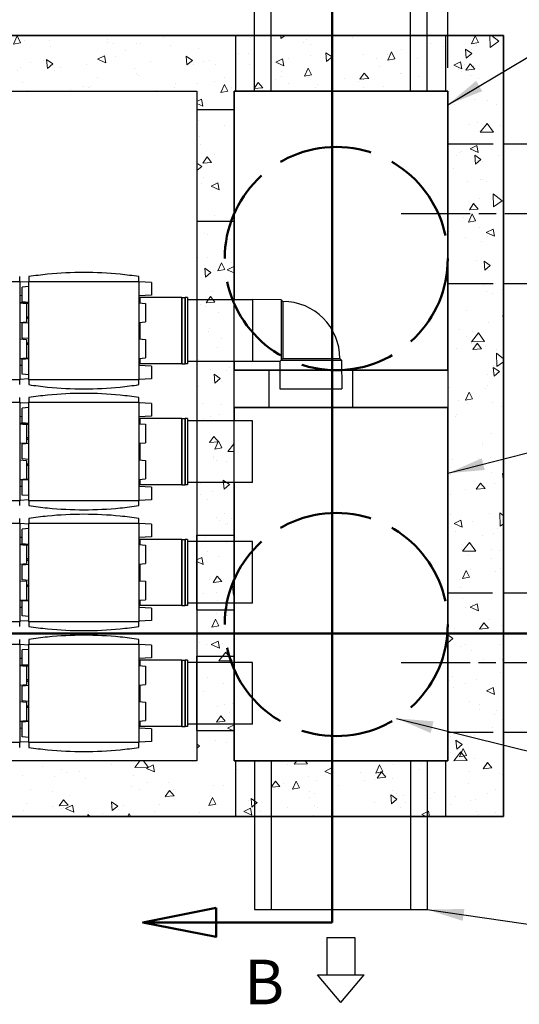
# Model space of a CAD drawing. Units: inches. Extents: x 16 to 664, y 16 to 424.
# Drawn here: x 176 to 230, y 258 to 364 of the extents above; entities that cross this region are included whole.
import ezdxf

# ---------------------------------------------------------------- set-up
doc = ezdxf.new("R2010")
doc.units = ezdxf.units.IN
doc.header["$LTSCALE"] = 40
doc.header["$MEASUREMENT"] = 0
for name, pattern in [('CHAIN', [0.7087, 0.4724, -0.0591, 0.1181, -0.0591]), ('DASHED', [0.2067, 0.1654, -0.0413]), ('DOUBLE_DASH_CHAIN', [1.2403, 0.6614, -0.0827, 0.1654, -0.0827, 0.1654, -0.0827])]:
    doc.linetypes.add(name, pattern=pattern)
for name, color, linetype, lineweight in [('Centerline (Hydro)', 7, 'CHAIN', 25), ('Dimension (Hydro)', 7, 'Continuous', 25), ('Hatch (Hydro)', 7, 'Continuous', 18), ('Section Line (Hydro)', 7, 'DOUBLE_DASH_CHAIN', 50), ('Sketch Geometry (Hydro)', 7, 'Continuous', 25), ('Symbol (Hydro)', 7, 'Continuous', 25), ('Visible (Hydro)', 7, 'Continuous', 25)]:
    doc.layers.add(name, color=color, linetype=linetype, lineweight=lineweight)
doc.styles.add('Hydro CoverMaster_Standard', font='arial.ttf')
doc.styles.add('Note Text (Hydro)', font='arial.ttf')
doc.dimstyles.new('Dimensions Fraction (Hydro US)', dxfattribs={"dimscale": 40, "dimtxt": 0.079, "dimasz": 0.098425, "dimexe": 0.125, "dimexo": 0.0625, "dimgap": 0.031496, "dimtad": 0, "dimtih": 1, "dimtoh": 1, "dimdec": 1, "dimlfac": 0.083333, "dimrnd": 1e-08, "dimzin": 4, "dimdsep": 46, "dimtxsty": 'Note Text (Hydro)', "dimcen": 0.09, "dimdle": 0.393701, "dimclrd": 256, "dimclre": 256, "dimclrt": 256, "dimadec": 0, "dimazin": 1, "dimtfac": 1, "dimtofl": 0, "dimtmove": 0, "dimatfit": 3, "dimfxl": 1, "dimtolj": 1, "dimtzin": 0, "dimlwd": -1, "dimlwe": -1, "dimarcsym": 0})
doc.dimstyles.new('Dimensions Fraction (Hydro US)$7', dxfattribs={"dimscale": 40, "dimtxt": 0.079, "dimasz": 0.098425, "dimexe": 0.125, "dimexo": 0.0625, "dimgap": 0.031496, "dimtad": 0, "dimtih": 1, "dimtoh": 1, "dimdec": 1, "dimlfac": 0.083333, "dimrnd": 1e-08, "dimzin": 4, "dimdsep": 46, "dimtxsty": 'Note Text (Hydro)', "dimcen": 0.09, "dimdle": 0.393701, "dimclrd": 256, "dimclre": 256, "dimclrt": 256, "dimadec": 0, "dimazin": 1, "dimtfac": 1, "dimtofl": 0, "dimtmove": 0, "dimatfit": 3, "dimfxl": 1, "dimtolj": 1, "dimtzin": 0, "dimlwd": -1, "dimlwe": -1, "dimarcsym": 0})

# ---------------------------------------------------------------- blocks, each defined once
blk = doc.blocks.new('2dTransSection1')
at = {"layer": 'Section Line (Hydro)', "linetype": 'DOUBLE_DASH_CHAIN', "ltscale": 0.482287}
blk.add_line((5.2521, 9.3419), (5.2521, 6.6699), dxfattribs=at)
at = {"layer": 'Section Line (Hydro)', "linetype": 'Continuous'}
for p, q in [((5.2521, 9.3419), (5.2521, 9.0627)), ((5.2521, 6.9492), (5.2521, 6.6699)), ((4.9399, 6.7093), (4.7431, 6.6699)), ((4.9399, 6.6306), (4.9399, 6.7093)), ((4.9399, 6.6699), (4.7431, 6.6699)), ((4.7431, 6.6699), (4.9399, 6.6306)), ((5.2521, 6.6699), (4.9399, 6.6699))]:
    blk.add_line(p, q, dxfattribs=at)
at = {"layer": 'Section Line (Hydro)', "linetype": 'Continuous', "flags": 128}
blk.add_lwpolyline([(4.9399, 6.7093), (4.7431, 6.6699), (4.9399, 6.6306), (4.9399, 6.7093)], dxfattribs=at)
at = {"layer": 'Section Line (Hydro)'}
blk.add_solid([(4.9399, 6.7093), (4.7431, 6.6699), (4.9399, 6.6306), (4.9399, 6.7093)], dxfattribs=at)
at = {"layer": 'Section Line (Hydro)', "insert": (5.0153, 6.4121), "char_height": 0.12, "attachment_point": 7, "style": 'Hydro CoverMaster_Standard'}
blk.add_mtext('B', dxfattribs=at)
blk = doc.blocks.new('2dTransSection2')
at = {"layer": 'Section Line (Hydro)', "linetype": 'DOUBLE_DASH_CHAIN', "ltscale": 0.515849}
blk.add_line((2.3015, 7.4466), (5.8214, 7.4466), dxfattribs=at)
at = {"layer": 'Section Line (Hydro)', "linetype": 'Continuous'}
blk.add_line((5.5005, 7.4466), (5.8214, 7.4466), dxfattribs=at)
blk = doc.blocks.new('*D27')
at = {"layer": 'Defpoints', "color": 0, "transparency": 16777216}
for p in [(222.52, 400.02), (102.52, 356.17), (222.52, 356.17)]:
    blk.add_point(p, dxfattribs=at)
at = {"layer": 'Dimension (Hydro)', "transparency": 16777216}
for p, q in [((102.52, 358.67), (102.52, 405.02)), ((222.52, 358.67), (222.52, 405.02)), ((106.46, 400.02), (153.54, 400.02)), ((218.58, 400.02), (167.82, 400.02))]:
    blk.add_line(p, q, dxfattribs=at)
for points in [[(106.46, 400.68), (106.46, 399.37), (102.52, 400.02)], [(218.58, 400.68), (218.58, 399.37), (222.52, 400.02)]]:
    blk.add_solid(points, dxfattribs=at)
at = {"layer": 'Dimension (Hydro)', "transparency": 16777216, "insert": (154.8, 401.66), "char_height": 3.16, "attachment_point": 1, "style": 'Note Text (Hydro)'}
blk.add_mtext('\\A1;10.0 ft', dxfattribs=at)

msp = doc.modelspace()

# ---------------------------------------------------------------- hatches: boundary and pattern name
at = {"layer": 'Hatch (Hydro)'}
h = msp.add_hatch(dxfattribs=at)
h.set_pattern_fill('AR-CONC', color=256, scale=1.27164, angle=45, style=0, double=1, pattern_type=2)
h.paths.add_polyline_path([(96.519, 362.165), (96.519, 278.165), (228.519, 278.165), (228.519, 362.165)])
h.paths.add_polyline_path([(199.519, 284.165), (199.519, 356.165), (222.519, 356.165), (222.519, 284.165)], flags=0)
h.paths.add_polyline_path([(195.519, 284.165), (102.519, 284.165), (102.519, 356.165), (195.519, 356.165)], flags=0)
h = msp.add_hatch(dxfattribs=at)
h.set_pattern_fill('AR-CONC', color=256, scale=1.27164, angle=135, style=0, double=1, pattern_type=2)
h.paths.add_polyline_path([(96.519, 362.165), (96.519, 278.165), (228.519, 278.165), (228.519, 362.165)])
h.paths.add_polyline_path([(199.519, 284.165), (199.519, 356.165), (222.519, 356.165), (222.519, 284.165)], flags=0)
h.paths.add_polyline_path([(195.519, 284.165), (102.519, 284.165), (102.519, 356.165), (195.519, 356.165)], flags=0)

# ---------------------------------------------------------------- linework, layer by layer
at = {"layer": 'Centerline (Hydro)', "linetype": 'CHAIN', "ltscale": 0.392772}
msp.add_line((217.519, 342.994), (245.807, 342.994), dxfattribs=at)
at = {"layer": 'Centerline (Hydro)', "linetype": 'CHAIN', "ltscale": 0.391443}
msp.add_line((217.519, 294.737), (245.711, 294.737), dxfattribs=at)
at = {"layer": 'Sketch Geometry (Hydro)', "linetype": 'DASHED', "ltscale": 0.737314}
for p, q in [((222.519, 350.494), (240.807, 350.494)), ((222.519, 335.494), (240.807, 335.494)), ((222.519, 287.237), (240.807, 287.237))]:
    msp.add_line(p, q, dxfattribs=at)
at = {"layer": 'Sketch Geometry (Hydro)', "linetype": 'DASHED', "ltscale": 0.729599}
msp.add_line((222.519, 302.237), (240.616, 302.237), dxfattribs=at)
at = {"layer": 'Sketch Geometry (Hydro)', "linetype": 'DASHED', "lineweight": 50, "ltscale": 1.51988}
for centre in [(210.519, 338.165), (210.519, 298.819)]:
    msp.add_circle(centre, 12, dxfattribs=at)
at = {"layer": 'Visible (Hydro)'}
for p, q in [((201.719, 356.165), (201.719, 372.165)), ((203.519, 356.165), (203.519, 372.165)), ((218.519, 356.165), (218.519, 372.165)), ((220.319, 356.165), (220.319, 372.165)), ((228.519, 362.165), (96.519, 362.165)), ((96.519, 362.165), (228.519, 362.165)), ((199.719, 362.165), (222.319, 362.165)), ((199.719, 356.165), (199.719, 362.165)), ((222.319, 356.165), (222.319, 362.165)), ((228.519, 278.165), (228.519, 362.165)), ((228.519, 362.165), (228.519, 278.165)), ((102.519, 356.165), (195.519, 356.165)), ((102.519, 356.165), (195.519, 356.165)), ((195.519, 356.165), (195.519, 284.165)), ((195.519, 356.165), (195.519, 354.165)), ((199.519, 284.165), (199.519, 356.165)), ((199.519, 356.165), (222.519, 356.165)), ((222.519, 356.165), (199.519, 356.165)), ((199.519, 356.165), (199.519, 333.728)), ((222.319, 356.165), (199.719, 356.165)), ((220.319, 356.165), (201.719, 356.165)), ((203.519, 356.165), (218.519, 356.165)), ((222.519, 356.165), (222.519, 284.165)), ((222.519, 326.165), (222.519, 356.165)), ((199.519, 354.165), (195.519, 354.165)), ((199.519, 354.165), (195.519, 354.165)), ((195.519, 354.165), (195.519, 342.165)), ((199.519, 342.165), (199.519, 354.165)), ((199.519, 354.165), (199.519, 342.165)), ((199.519, 342.165), (195.519, 342.165)), ((199.519, 342.165), (195.519, 342.165)), ((195.519, 342.165), (195.519, 333.728)), ((164.647, 335.711), (176.458, 335.711)), ((176.458, 335.711), (176.458, 325.12)), ((177.458, 335.613), (176.458, 335.665)), ((177.458, 335.711), (189.269, 335.711)), ((177.458, 325.12), (177.458, 335.711)), ((189.269, 335.711), (189.269, 325.12)), ((190.644, 335.593), (189.269, 335.665)), ((190.644, 335.593), (190.644, 334.238)), ((177.458, 335.15), (176.733, 335.086)), ((176.733, 333.501), (176.733, 335.086)), ((176.733, 334.18), (176.458, 334.165)), ((177.458, 333.437), (176.733, 333.501)), ((190.644, 334.238), (189.269, 334.165)), ((189.269, 333.978), (189.378, 333.978)), ((189.378, 333.398), (189.378, 333.978)), ((189.398, 333.915), (189.378, 333.915)), ((189.398, 333.978), (189.398, 333.396)), ((193.898, 333.978), (189.398, 333.978)), ((193.898, 333.978), (193.898, 326.853)), ((193.918, 333.915), (193.898, 333.915)), ((193.918, 326.853), (193.918, 333.978)), ((193.918, 333.978), (194.253, 333.978)), ((194.253, 326.853), (194.253, 333.978)), ((194.273, 333.915), (194.253, 333.915)), ((194.273, 333.978), (194.273, 326.853)), ((194.523, 333.978), (194.273, 333.978)), ((194.523, 333.978), (194.523, 326.853)), ((201.523, 333.728), (194.523, 333.728)), ((201.523, 333.748), (201.523, 327.083)), ((204.599, 333.729), (201.523, 333.748)), ((204.599, 333.729), (204.599, 327.241)), ((204.773, 333.553), (204.599, 333.729)), ((204.773, 333.553), (204.773, 327.416)), ((177.458, 333.415), (176.458, 333.415)), ((176.458, 333.407), (177.183, 333.344)), ((176.794, 333.378), (177.458, 333.378)), ((177.183, 333.344), (177.183, 331.365)), ((189.269, 333.407), (189.994, 333.344)), ((189.994, 333.344), (189.994, 331.365)), ((176.458, 331.302), (177.183, 331.365)), ((177.183, 331.915), (177.458, 331.915)), ((177.183, 331.74), (177.458, 331.74)), ((189.269, 331.302), (189.994, 331.365)), ((177.458, 331.272), (176.733, 331.208)), ((176.733, 329.623), (176.733, 331.208)), ((189.378, 329.52), (189.378, 331.311)), ((189.398, 331.313), (189.398, 329.518)), ((176.458, 329.529), (177.183, 329.466)), ((177.458, 329.559), (176.733, 329.623)), ((177.183, 329.466), (177.183, 327.487)), ((189.269, 329.529), (189.994, 329.466)), ((189.994, 329.466), (189.994, 327.487)), ((177.183, 329.09), (177.458, 329.09)), ((177.458, 328.915), (177.183, 328.915)), ((176.458, 327.424), (177.183, 327.487)), ((176.458, 327.415), (177.458, 327.415)), ((177.458, 327.394), (176.733, 327.33)), ((176.733, 325.745), (176.733, 327.33)), ((176.794, 327.453), (177.458, 327.453)), ((189.269, 327.424), (189.994, 327.487)), ((189.378, 326.853), (189.378, 327.433)), ((189.398, 327.435), (189.398, 326.853)), ((204.458, 327.101), (204.599, 327.241)), ((204.599, 327.241), (204.773, 327.416)), ((204.599, 327.241), (211.087, 327.241)), ((204.773, 327.416), (210.911, 327.416)), ((210.911, 327.416), (211.087, 327.241)), ((211.087, 327.241), (211.106, 324.165)), ((176.733, 326.651), (176.458, 326.665)), ((189.269, 326.853), (189.378, 326.853)), ((190.644, 326.593), (189.269, 326.665)), ((189.398, 326.915), (189.378, 326.915)), ((193.898, 326.853), (189.398, 326.853)), ((190.644, 326.593), (190.644, 325.238)), ((193.918, 326.915), (193.898, 326.915)), ((193.918, 326.853), (194.253, 326.853)), ((194.273, 326.915), (194.253, 326.915)), ((194.523, 326.853), (194.273, 326.853)), ((201.523, 327.103), (194.523, 327.103)), ((195.519, 327.103), (195.519, 320.728)), ((199.519, 327.103), (199.519, 326.165)), ((199.519, 322.165), (199.519, 326.165)), ((199.519, 326.165), (204.453, 326.165)), ((222.519, 326.165), (199.519, 326.165)), ((204.458, 327.101), (201.523, 327.083)), ((203.273, 326.165), (212.273, 326.165)), ((203.273, 326.165), (203.273, 322.165)), ((204.458, 327.101), (204.441, 324.165)), ((211.094, 326.165), (222.519, 326.165)), ((212.273, 326.165), (212.273, 322.165)), ((222.519, 326.165), (222.519, 322.165)), ((176.458, 325.12), (164.647, 325.12)), ((177.458, 325.218), (176.458, 325.165)), ((177.458, 325.681), (176.733, 325.745)), ((189.269, 325.12), (177.458, 325.12)), ((190.644, 325.238), (189.269, 325.165)), ((204.441, 324.165), (211.106, 324.165)), ((164.647, 322.711), (176.458, 322.711)), ((176.458, 322.711), (176.458, 312.12)), ((177.458, 322.613), (176.458, 322.665)), ((177.458, 322.15), (176.733, 322.086)), ((176.733, 320.501), (176.733, 322.086)), ((177.458, 322.711), (189.269, 322.711)), ((177.458, 312.12), (177.458, 322.711)), ((189.269, 322.711), (189.269, 312.12)), ((190.644, 322.593), (189.269, 322.665)), ((190.644, 322.593), (190.644, 321.238)), ((199.519, 322.165), (199.519, 320.728)), ((222.519, 322.165), (199.519, 322.165)), ((199.519, 322.165), (222.519, 322.165)), ((212.273, 322.165), (203.273, 322.165)), ((222.519, 284.165), (222.519, 322.165)), ((176.733, 321.18), (176.458, 321.165)), ((190.644, 321.238), (189.269, 321.165)), ((189.269, 320.978), (189.378, 320.978)), ((189.378, 320.398), (189.378, 320.978)), ((189.398, 320.915), (189.378, 320.915)), ((189.398, 320.978), (189.398, 320.396)), ((193.898, 320.978), (189.398, 320.978)), ((193.898, 320.978), (193.898, 313.853)), ((193.918, 320.915), (193.898, 320.915)), ((193.918, 313.853), (193.918, 320.978)), ((193.918, 320.978), (194.253, 320.978)), ((194.253, 313.853), (194.253, 320.978)), ((194.273, 320.915), (194.253, 320.915)), ((194.273, 320.978), (194.273, 313.853)), ((194.523, 320.978), (194.273, 320.978)), ((194.523, 320.978), (194.523, 313.853)), ((177.458, 320.415), (176.458, 320.415)), ((176.458, 320.407), (177.183, 320.344)), ((177.458, 320.437), (176.733, 320.501)), ((176.794, 320.378), (177.458, 320.378)), ((177.183, 320.344), (177.183, 318.365)), ((189.269, 320.407), (189.994, 320.344)), ((189.994, 320.344), (189.994, 318.365)), ((201.523, 320.728), (194.523, 320.728)), ((201.523, 314.103), (201.523, 320.728)), ((177.183, 318.915), (177.458, 318.915)), ((177.183, 318.74), (177.458, 318.74)), ((176.458, 318.302), (177.183, 318.365)), ((177.458, 318.272), (176.733, 318.208)), ((176.733, 316.623), (176.733, 318.208)), ((189.269, 318.302), (189.994, 318.365)), ((189.378, 316.52), (189.378, 318.311)), ((189.398, 318.313), (189.398, 316.518)), ((177.458, 316.559), (176.733, 316.623)), ((176.458, 316.529), (177.183, 316.466)), ((177.183, 316.466), (177.183, 314.487)), ((177.183, 316.09), (177.458, 316.09)), ((177.458, 315.915), (177.183, 315.915)), ((189.269, 316.529), (189.994, 316.466)), ((189.994, 316.466), (189.994, 314.487)), ((176.458, 314.424), (177.183, 314.487)), ((176.794, 314.453), (177.458, 314.453)), ((189.269, 314.424), (189.994, 314.487)), ((189.378, 313.853), (189.378, 314.433)), ((189.398, 314.435), (189.398, 313.853)), ((176.458, 314.415), (177.458, 314.415)), ((176.733, 313.651), (176.458, 313.665)), ((177.458, 314.394), (176.733, 314.33)), ((176.733, 312.745), (176.733, 314.33)), ((189.269, 313.853), (189.378, 313.853)), ((190.644, 313.593), (189.269, 313.665)), ((189.398, 313.915), (189.378, 313.915)), ((193.898, 313.853), (189.398, 313.853)), ((190.644, 313.593), (190.644, 312.238)), ((193.918, 313.915), (193.898, 313.915)), ((193.918, 313.853), (194.253, 313.853)), ((194.273, 313.915), (194.253, 313.915)), ((194.523, 313.853), (194.273, 313.853)), ((201.523, 314.103), (194.523, 314.103)), ((195.519, 314.103), (195.519, 307.728)), ((199.519, 314.103), (199.519, 307.728)), ((177.458, 312.681), (176.733, 312.745)), ((176.458, 312.12), (164.647, 312.12)), ((177.458, 312.218), (176.458, 312.165)), ((189.269, 312.12), (177.458, 312.12)), ((190.644, 312.238), (189.269, 312.165)), ((164.647, 309.711), (176.458, 309.711)), ((176.458, 309.711), (176.458, 299.12)), ((177.458, 309.613), (176.458, 309.665)), ((177.458, 309.15), (176.733, 309.086)), ((177.458, 309.711), (189.269, 309.711)), ((177.458, 299.12), (177.458, 309.711)), ((189.269, 309.711), (189.269, 299.12)), ((190.644, 309.593), (189.269, 309.665)), ((190.644, 309.593), (190.644, 308.238)), ((176.733, 308.18), (176.458, 308.165)), ((176.733, 307.501), (176.733, 309.086)), ((190.644, 308.238), (189.269, 308.165)), ((195.519, 300.415), (195.519, 308.415)), ((195.519, 308.415), (199.519, 308.415)), ((199.519, 308.415), (199.519, 300.415)), ((177.458, 307.415), (176.458, 307.415)), ((176.458, 307.407), (177.183, 307.344)), ((177.458, 307.437), (176.733, 307.501)), ((176.794, 307.378), (177.458, 307.378)), ((177.183, 307.344), (177.183, 305.365)), ((189.269, 307.978), (189.378, 307.978)), ((189.269, 307.407), (189.994, 307.344)), ((189.378, 307.398), (189.378, 307.978)), ((189.398, 307.915), (189.378, 307.915)), ((189.398, 307.978), (189.398, 307.396)), ((193.898, 307.978), (189.398, 307.978)), ((189.994, 307.344), (189.994, 305.365)), ((193.898, 307.978), (193.898, 300.853)), ((193.918, 307.915), (193.898, 307.915)), ((193.918, 300.853), (193.918, 307.978)), ((193.918, 307.978), (194.253, 307.978)), ((194.253, 300.853), (194.253, 307.978)), ((194.273, 307.915), (194.253, 307.915)), ((194.273, 307.978), (194.273, 300.853)), ((194.523, 307.978), (194.273, 307.978)), ((194.523, 307.978), (194.523, 300.853)), ((201.523, 307.728), (194.523, 307.728)), ((201.523, 301.103), (201.523, 307.728)), ((176.458, 305.302), (177.183, 305.365)), ((177.458, 305.272), (176.733, 305.208)), ((176.733, 303.623), (176.733, 305.208)), ((177.183, 305.915), (177.458, 305.915)), ((177.183, 305.74), (177.458, 305.74)), ((189.269, 305.302), (189.994, 305.365)), ((189.378, 303.52), (189.378, 305.311)), ((189.398, 305.313), (189.398, 303.518)), ((176.458, 303.529), (177.183, 303.466)), ((177.458, 303.559), (176.733, 303.623)), ((177.183, 303.466), (177.183, 301.487)), ((177.183, 303.09), (177.458, 303.09)), ((177.458, 302.915), (177.183, 302.915)), ((189.269, 303.529), (189.994, 303.466)), ((189.994, 303.466), (189.994, 301.487)), ((176.458, 301.424), (177.183, 301.487)), ((176.458, 301.415), (177.458, 301.415)), ((176.733, 300.651), (176.458, 300.665)), ((177.458, 301.394), (176.733, 301.33)), ((176.733, 299.745), (176.733, 301.33)), ((176.794, 301.453), (177.458, 301.453)), ((189.269, 301.424), (189.994, 301.487)), ((189.269, 300.853), (189.378, 300.853)), ((190.644, 300.593), (189.269, 300.665)), ((189.378, 300.853), (189.378, 301.433)), ((189.398, 300.915), (189.378, 300.915)), ((189.398, 301.435), (189.398, 300.853)), ((193.898, 300.853), (189.398, 300.853)), ((193.918, 300.915), (193.898, 300.915)), ((193.918, 300.853), (194.253, 300.853)), ((194.273, 300.915), (194.253, 300.915)), ((194.523, 300.853), (194.273, 300.853)), ((201.523, 301.103), (194.523, 301.103)), ((195.519, 301.103), (195.519, 294.728)), ((199.519, 301.103), (199.519, 294.728)), ((177.458, 299.681), (176.733, 299.745)), ((190.644, 300.593), (190.644, 299.238)), ((195.519, 300.415), (199.519, 300.415)), ((176.458, 299.12), (164.647, 299.12)), ((177.458, 299.218), (176.458, 299.165)), ((189.269, 299.12), (177.458, 299.12)), ((190.644, 299.238), (189.269, 299.165)), ((164.647, 296.711), (176.458, 296.711)), ((176.458, 296.711), (176.458, 286.12)), ((177.458, 296.613), (176.458, 296.665)), ((177.458, 296.711), (189.269, 296.711)), ((177.458, 286.12), (177.458, 296.711)), ((189.269, 296.711), (189.269, 286.12)), ((190.644, 296.593), (189.269, 296.665)), ((190.644, 296.593), (190.644, 295.238)), ((177.458, 296.15), (176.733, 296.086)), ((176.733, 294.501), (176.733, 296.086)), ((195.519, 287.415), (195.519, 295.415)), ((195.519, 295.415), (199.519, 295.415)), ((199.519, 295.415), (199.519, 287.415)), ((176.733, 295.18), (176.458, 295.165)), ((177.458, 294.415), (176.458, 294.415)), ((176.458, 294.407), (177.183, 294.344)), ((177.458, 294.437), (176.733, 294.501)), ((176.794, 294.378), (177.458, 294.378)), ((177.183, 294.344), (177.183, 292.365)), ((190.644, 295.238), (189.269, 295.165)), ((189.269, 294.978), (189.378, 294.978)), ((189.269, 294.407), (189.994, 294.344)), ((189.378, 294.398), (189.378, 294.978)), ((189.398, 294.915), (189.378, 294.915)), ((189.398, 294.978), (189.398, 294.396)), ((193.898, 294.978), (189.398, 294.978)), ((189.994, 294.344), (189.994, 292.365)), ((193.898, 294.978), (193.898, 287.853)), ((193.918, 294.915), (193.898, 294.915)), ((193.918, 287.853), (193.918, 294.978)), ((193.918, 294.978), (194.253, 294.978)), ((194.253, 287.853), (194.253, 294.978)), ((194.273, 294.915), (194.253, 294.915)), ((194.273, 294.978), (194.273, 287.853)), ((194.523, 294.978), (194.273, 294.978)), ((194.523, 294.978), (194.523, 287.853)), ((201.523, 294.728), (194.523, 294.728)), ((201.523, 288.103), (201.523, 294.728)), ((176.458, 292.302), (177.183, 292.365)), ((177.458, 292.272), (176.733, 292.208)), ((176.733, 290.623), (176.733, 292.208)), ((177.183, 292.915), (177.458, 292.915)), ((177.183, 292.74), (177.458, 292.74)), ((189.269, 292.302), (189.994, 292.365)), ((189.378, 290.52), (189.378, 292.311)), ((189.398, 292.313), (189.398, 290.518)), ((176.458, 290.529), (177.183, 290.466)), ((177.458, 290.559), (176.733, 290.623)), ((177.183, 290.466), (177.183, 288.487)), ((177.183, 290.09), (177.458, 290.09)), ((189.269, 290.529), (189.994, 290.466)), ((189.994, 290.466), (189.994, 288.487)), ((177.458, 289.915), (177.183, 289.915)), ((176.458, 288.424), (177.183, 288.487)), ((176.458, 288.415), (177.458, 288.415)), ((177.458, 288.394), (176.733, 288.33)), ((176.733, 286.745), (176.733, 288.33)), ((176.794, 288.453), (177.458, 288.453)), ((189.269, 288.424), (189.994, 288.487)), ((189.378, 287.853), (189.378, 288.433)), ((189.398, 288.435), (189.398, 287.853)), ((201.523, 288.103), (194.523, 288.103)), ((195.519, 288.103), (195.519, 284.165)), ((199.519, 288.103), (199.519, 284.165)), ((176.733, 287.651), (176.458, 287.665)), ((189.269, 287.853), (189.378, 287.853)), ((190.644, 287.593), (189.269, 287.665)), ((189.398, 287.915), (189.378, 287.915)), ((193.898, 287.853), (189.398, 287.853)), ((190.644, 287.593), (190.644, 286.238)), ((193.918, 287.915), (193.898, 287.915)), ((193.918, 287.853), (194.253, 287.853)), ((194.273, 287.915), (194.253, 287.915)), ((194.523, 287.853), (194.273, 287.853)), ((195.519, 287.415), (199.519, 287.415)), ((176.458, 286.12), (164.647, 286.12)), ((177.458, 286.218), (176.458, 286.165)), ((177.458, 286.681), (176.733, 286.745)), ((189.269, 286.12), (177.458, 286.12)), ((190.644, 286.238), (189.269, 286.165)), ((195.519, 284.165), (102.519, 284.165)), ((195.519, 284.165), (102.519, 284.165)), ((222.519, 284.165), (199.519, 284.165)), ((199.519, 284.165), (222.519, 284.165)), ((199.719, 284.165), (222.319, 284.165)), ((199.719, 278.165), (199.719, 284.165)), ((201.719, 284.165), (220.319, 284.165)), ((201.719, 284.165), (201.719, 268.165)), ((218.519, 284.165), (203.519, 284.165)), ((203.519, 284.165), (203.519, 268.165)), ((218.519, 284.165), (218.519, 268.165)), ((220.319, 284.165), (220.319, 268.165)), ((222.319, 278.165), (222.319, 284.165)), ((96.519, 278.165), (228.519, 278.165)), ((228.519, 278.165), (96.519, 278.165)), ((222.319, 278.165), (199.719, 278.165)), ((201.719, 268.165), (220.319, 268.165)), ((203.519, 268.165), (218.519, 268.165)), ((209.519, 265.165), (212.519, 265.165)), ((209.519, 265.165), (209.519, 261.165)), ((212.519, 265.165), (212.519, 261.165)), ((208.519, 261.165), (213.519, 261.165)), ((211.019, 258.165), (208.519, 261.165)), ((209.519, 261.165), (212.519, 261.165)), ((211.019, 258.165), (213.519, 261.165))]:
    msp.add_line(p, q, dxfattribs=at)
msp.add_arc((204.773, 327.416), 6.134, 0, 90, dxfattribs=at)
for points in [[(189.269, 336.223), (188.603, 336.324), (187.934, 336.408), (185.963, 336.604), (184.658, 336.668), (182.068, 336.668), (180.763, 336.604), (178.792, 336.408), (178.124, 336.324), (177.458, 336.223)], [(177.458, 324.608), (178.124, 324.507), (178.792, 324.423), (180.763, 324.227), (182.068, 324.163), (184.658, 324.163), (185.963, 324.227), (187.934, 324.423), (188.603, 324.507), (189.269, 324.608)], [(189.269, 323.223), (188.603, 323.324), (187.934, 323.408), (185.963, 323.604), (184.658, 323.668), (182.068, 323.668), (180.763, 323.604), (178.792, 323.408), (178.124, 323.324), (177.458, 323.223)], [(177.458, 311.608), (178.124, 311.507), (178.792, 311.423), (180.763, 311.227), (182.068, 311.163), (184.658, 311.163), (185.963, 311.227), (187.934, 311.423), (188.603, 311.507), (189.269, 311.608)], [(189.269, 310.223), (188.603, 310.324), (187.934, 310.408), (185.963, 310.604), (184.658, 310.668), (182.068, 310.668), (180.763, 310.604), (178.792, 310.408), (178.124, 310.324), (177.458, 310.223)], [(177.458, 298.608), (178.124, 298.507), (178.792, 298.423), (180.763, 298.227), (182.068, 298.163), (184.658, 298.163), (185.963, 298.227), (187.934, 298.423), (188.603, 298.507), (189.269, 298.608)], [(189.269, 297.223), (188.603, 297.324), (187.934, 297.408), (185.963, 297.604), (184.658, 297.668), (182.068, 297.668), (180.763, 297.604), (178.792, 297.408), (178.124, 297.324), (177.458, 297.223)], [(177.458, 285.608), (178.124, 285.507), (178.792, 285.423), (180.763, 285.227), (182.068, 285.163), (184.658, 285.163), (185.963, 285.227), (187.934, 285.423), (188.603, 285.507), (189.269, 285.608)]]:
    msp.add_open_spline(points, degree=3, knots=[152.9655848, 152.9655848, 152.9655848, 152.9655848, 158.0442096, 158.0442096, 167.9147676, 167.9147676, 177.7853256, 177.7853256, 182.8639505, 182.8639505, 182.8639505, 182.8639505], dxfattribs=at)
for points, weights in [([(176.458, 335.711), (176.458, 335.967), (176.458, 336.223)], [1.1079755979, 1.10801588776, 1.10805604745]), ([(177.458, 336.223), (177.458, 335.967), (177.458, 335.711)], [1.10805604744, 1.10801588775, 1.10797559789]), ([(189.269, 335.711), (189.269, 335.967), (189.269, 336.223)], [1.1079755979, 1.10801588776, 1.10805604745]), ([(176.458, 324.608), (176.458, 324.864), (176.458, 325.12)], [1.10805639936, 1.10801623955, 1.10797594956]), ([(177.458, 325.12), (177.458, 324.864), (177.458, 324.608)], [1.10797594956, 1.10801623955, 1.10805639936]), ([(189.269, 324.608), (189.269, 324.864), (189.269, 325.12)], [1.10805639936, 1.10801623955, 1.10797594956]), ([(176.458, 322.711), (176.458, 322.967), (176.458, 323.223)], [1.1079755979, 1.10801588776, 1.10805604745]), ([(177.458, 323.223), (177.458, 322.967), (177.458, 322.711)], [1.10805604744, 1.10801588775, 1.10797559789]), ([(189.269, 322.711), (189.269, 322.967), (189.269, 323.223)], [1.1079755979, 1.10801588776, 1.10805604745]), ([(176.458, 311.608), (176.458, 311.864), (176.458, 312.12)], [1.10805639936, 1.10801623955, 1.10797594956]), ([(177.458, 312.12), (177.458, 311.864), (177.458, 311.608)], [1.10797594956, 1.10801623955, 1.10805639936]), ([(189.269, 311.608), (189.269, 311.864), (189.269, 312.12)], [1.10805639936, 1.10801623955, 1.10797594956]), ([(176.458, 309.711), (176.458, 309.967), (176.458, 310.223)], [1.1079755979, 1.10801588776, 1.10805604745]), ([(177.458, 310.223), (177.458, 309.967), (177.458, 309.711)], [1.10805604744, 1.10801588775, 1.10797559789]), ([(189.269, 309.711), (189.269, 309.967), (189.269, 310.223)], [1.1079755979, 1.10801588776, 1.10805604745]), ([(176.458, 298.608), (176.458, 298.864), (176.458, 299.12)], [1.10805639936, 1.10801623955, 1.10797594956]), ([(177.458, 299.12), (177.458, 298.864), (177.458, 298.608)], [1.10797594956, 1.10801623955, 1.10805639936]), ([(189.269, 298.608), (189.269, 298.864), (189.269, 299.12)], [1.10805639936, 1.10801623955, 1.10797594956]), ([(176.458, 296.711), (176.458, 296.967), (176.458, 297.223)], [1.1079755979, 1.10801588776, 1.10805604745]), ([(177.458, 297.223), (177.458, 296.967), (177.458, 296.711)], [1.10805604744, 1.10801588775, 1.10797559789]), ([(189.269, 296.711), (189.269, 296.967), (189.269, 297.223)], [1.1079755979, 1.10801588776, 1.10805604745]), ([(176.458, 285.608), (176.458, 285.864), (176.458, 286.12)], [1.10805639936, 1.10801623955, 1.10797594956]), ([(177.458, 286.12), (177.458, 285.864), (177.458, 285.608)], [1.10797594956, 1.10801623955, 1.10805639936]), ([(189.269, 285.608), (189.269, 285.864), (189.269, 286.12)], [1.10805639936, 1.10801623955, 1.10797594956])]:
    msp.add_rational_spline(points, weights, degree=2, dxfattribs=at)

# ---------------------------------------------------------------- block references
at = {"layer": 'Section Line (Hydro)', "xscale": 40, "yscale": 40, "zscale": 40}
for name in ['2dTransSection1', '2dTransSection2']:
    msp.add_blockref(name, (0, 0), dxfattribs=at)

# ---------------------------------------------------------------- dimensions: what is measured, and where the dimension line sits
at = {"layer": 'Dimension (Hydro)'}
dim = msp.add_linear_dim(base=(222.519, 400.025), p1=(102.519, 356.165), p2=(222.519, 356.165), text='<> ft', dimstyle='Dimensions Fraction (Hydro US)', override={"dimgap": 0.031496, "dimtih": 0, "dimtoh": 0, "dimdec": 1, "dimlfac": 0.083333, "dimpost": '', "dimtol": 0, "dimlim": 0, "dimtp": 0, "dimtm": 0, "dimtdec": 2, "dimatfit": 1}, dxfattribs=at)
dim.commit()
dim.dimension.update_dxf_attribs({"geometry": '*D27', "text_midpoint": (160.684, 400.025), "dimtype": 160})

# ---------------------------------------------------------------- leaders
at = {"layer": 'Symbol (Hydro)', "annotation_type": 0, "has_hookline": 1, "hookline_direction": 0}
for points, text_width in [([(222.519, 354.705), (260.388, 377.27), (264.325, 377.27)], 22.124), ([(222.519, 315.084), (264.288, 325.801)], 27.226), ([(217.014, 288.729), (264.289, 277.01)], 24.957), ([(220.319, 268.165), (264.145, 261.789)], 17.113)]:
    msp.add_leader(points, dimstyle='Dimensions Fraction (Hydro US)$7', override={"dimtad": 0}, dxfattribs=dict(at, text_width=text_width))

doc.saveas('drawing.dxf')
